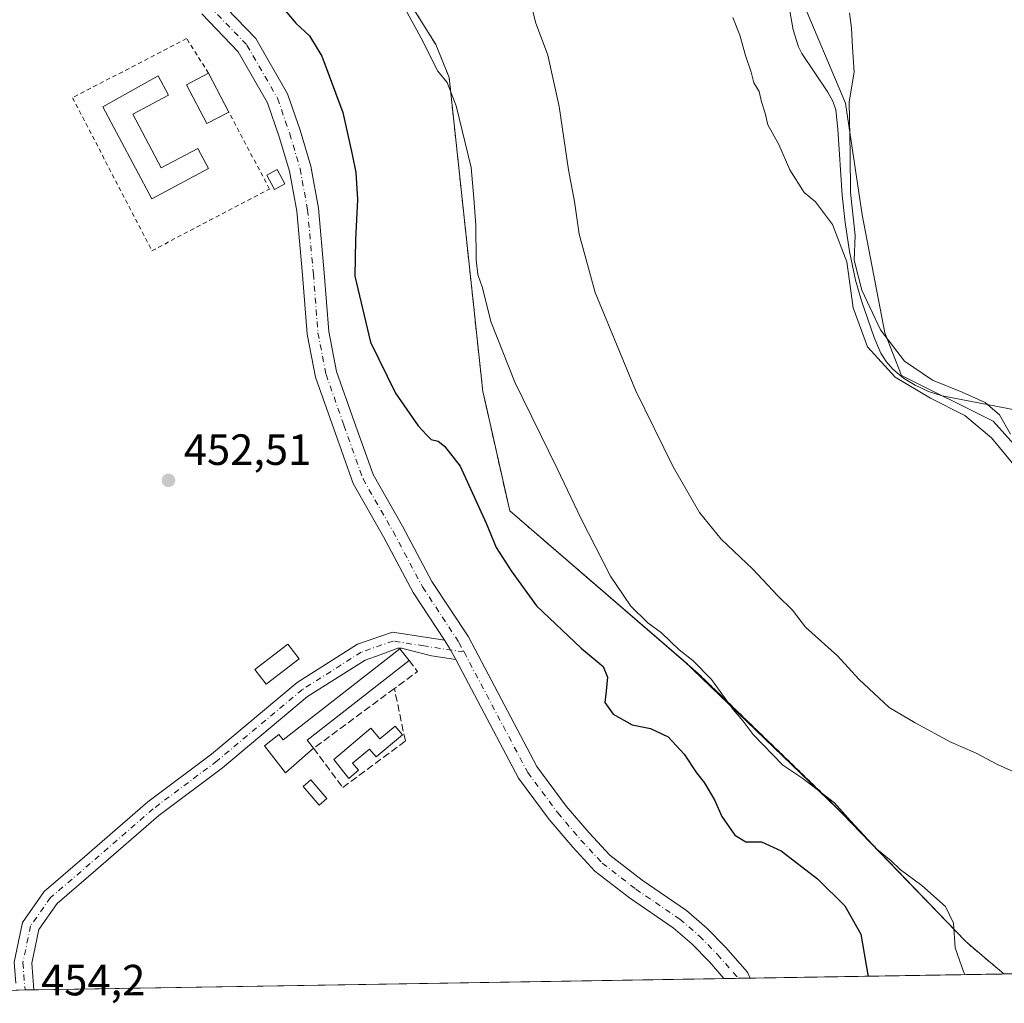
# Model space of a CAD drawing. Units: metres. Extents: x 610748 to 614194, y 4736260 to 4738630.
# Drawn here: x 610903 to 611129, y 4736260 to 4736485 of the extents above; entities that cross this region are included whole.
import ezdxf

# ---------------------------------------------------------------- set-up
doc = ezdxf.new("R2010")
doc.units = ezdxf.units.M
doc.header["$MEASUREMENT"] = 0
for name, pattern in [('DGN Style 2', [1.6480167562047852, 0.988810053722871, -0.6592067024819142]), ('DGN Style 3', [2.307223458686699, 1.648016756204785, -0.6592067024819142]), ('DGN Style 4', [2.6384748266838614, 1.318413404963828, -0.6592067024819142, 0.001648016756204785, -0.6592067024819142])]:
    doc.linetypes.add(name, pattern=pattern)
for name, color, linetype, lineweight in [('Aeródromo CxS', 135, 'Continuous', 0), ('Alambrada', 7, 'DGN Style 2', 0), ('Camino Cxs', 7, 'Continuous', 0), ('Camino eje', 30, 'DGN Style 4', 13), ('Carretera de calzada única Cxs', 7, 'Continuous', 13), ('Carretera de calzada única eje', 7, 'DGN Style 4', 0), ('Comarca CxS', 21, 'Continuous', 0), ('Comunidad Autónoma CxS', 142, 'Continuous', 0), ('Corriente natural lineal', 142, 'Continuous', 13), ('Cultivos herbáceos CxS', 92, 'Continuous', 0), ('Curva de nivel maestra', 30, 'Continuous', 30), ('Curva de nivel normal', 30, 'Continuous', 0), ('Edificación Cxs', 1, 'Continuous', 13), ('Edificación ligera Cxs', 1, 'Continuous', 0), ('Entidad de ámbito territorial CxS', 92, 'Continuous', 0), ('Municipio CxS', 4, 'Continuous', 0), ('Muro lineal', 1, 'DGN Style 3', 13), ('Núcleo urbano CxS', 7, 'Continuous', 0), ('Pastizal CxS', 92, 'Continuous', 0), ('Provincia CxS', 1, 'Continuous', 0), ('Punto de cota en terreno', 7, 'Continuous', 0), ('Rótulo de punto de cota en terreno', 7, 'Continuous', 0), ('Suelo desnudo CxS', 253, 'Continuous', 0), ('Valla', 7, 'DGN Style 2', 0)]:
    doc.layers.add(name, color=color, linetype=linetype, lineweight=lineweight)
doc.styles.add('Style-Arial', font='txt')

# ---------------------------------------------------------------- blocks, each defined once
blk = doc.blocks.new('5PATER')
at = {"layer": 'Suelo desnudo CxS', "linetype": 'Continuous', "lineweight": 0}
h = blk.add_hatch(color=51, dxfattribs=at)
edge = h.paths.add_edge_path()
edge.add_ellipse((0, 0), major_axis=(-0.1095731443231308, -0.1110710700762829), ratio=0.9994222409660322, start_angle=0, end_angle=360)

msp = doc.modelspace()

# ---------------------------------------------------------------- linework, layer by layer
at = {"layer": 'Aeródromo CxS', "color": 135, "linetype": 'Continuous', "lineweight": 0, "extrusion": (-0.002424360215552007, -3.955047531788783e-05, 0.9999970604523322), "elevation": -1214.427977623684, "flags": 128}
msp.add_lwpolyline([(611063.8158973381, 4736265.522973125), (610905.7956327054, 4736262.945073123)], dxfattribs=at)
at = {"layer": 'Aeródromo CxS', "color": 135, "linetype": 'Continuous', "lineweight": 0, "extrusion": (-0.0001221310321723359, -1.991814192881283e-06, 0.9999999925400218), "elevation": 370.2716962778521, "flags": 128}
msp.add_lwpolyline([(611067.8354311599, 4736265.621446908), (611064.5611311359, 4736265.568046907)], dxfattribs=at)
at = {"layer": 'Aeródromo CxS', "color": 135, "linetype": 'Continuous', "lineweight": 0, "extrusion": (-0.01649188999845233, -0.0002690886374993587, 0.9998639633248035), "elevation": -10897.86395261285, "flags": 128}
msp.add_lwpolyline([(-4725666.175969442, 688171.6961593818), (-4725666.175969441, 688168.9497203019)], dxfattribs=at)
at = {"layer": 'Aeródromo CxS', "color": 135, "linetype": 'Continuous', "lineweight": 0, "extrusion": (0.1671030057969721, 0.002726084582971721, 0.9859356743299553), "elevation": 115471.1736981785, "flags": 128}
msp.add_lwpolyline([(4725667.981897419, -678548.1835159011), (4725667.981897418, -678489.7836000156)], dxfattribs=at)
at = {"layer": 'Aeródromo CxS', "color": 135, "linetype": 'Continuous', "lineweight": 0, "extrusion": (0.03793736018392279, 0.000615281609934045, 0.9992799298148721), "elevation": 26543.02547323835, "flags": 128}
msp.add_lwpolyline([(4725733.635676098, -687340.434215371), (4725733.635676098, -687339.9281845016)], dxfattribs=at)
at = {"layer": 'Aeródromo CxS', "color": 135, "linetype": 'Continuous', "lineweight": 0, "extrusion": (0.01925175580954845, 0.0003144740402924098, 0.9998146183189799), "elevation": 13704.32219109643, "flags": 128}
msp.add_lwpolyline([(4725653.516832047, -688042.3850583928), (4725653.516832048, -688041.1541660543)], dxfattribs=at)
at = {"layer": 'Aeródromo CxS', "color": 135, "linetype": 'Continuous', "lineweight": 0, "extrusion": (0.01915783673802208, 0.0003126834201248128, 0.9998164229100251), "elevation": 13638.46658019354, "flags": 128}
msp.add_lwpolyline([(4725662.726699127, -687982.4391374864), (4725662.726699127, -687980.4350027358)], dxfattribs=at)
at = {"layer": 'Aeródromo CxS', "color": 135, "linetype": 'Continuous', "lineweight": 0}
for points in [[(610987.3200000003, 4736497.4, 444.8849999999948), (610998.5300000003, 4736479.470000001, 444.7379999999976), (611001.5800000001, 4736471.92, 444.9002000000037), (611009.2800000003, 4736400.039999999, 447.5697999999975), (611009.8768999996, 4736397.389799999, 447.5274000000064), (611015.4400000004, 4736372.689999999, 448.7103999999963), (611058.6299999999, 4736335.439999999, 445.6646000000038), (611089.3899999997, 4736305.680000001, 445.1401000000042), (611119.7337999997, 4736274.232600001, 444.9138999999996), (611120.4600000001, 4736273.480000001, 444.8607000000048), (611124.6139000002, 4736269.978499999, 444.5953000000009), (611128.6065999996, 4736266.6129, 444.601800000004), (611128.1010999996, 4736266.604599999, 444.6209999999992), (610785.1600000003, 4736261.01, 452.574099999998), (610779.0905999999, 4736639.059800001, 448.1391000000004)], [(610987.3201000001, 4736497.4001, 444.8849000000046), (610998.5301000001, 4736479.470100001, 444.7379999999976), (611001.5800999999, 4736471.920100001, 444.9000999999989), (611009.2801000001, 4736400.040100001, 447.5696999999927), (611009.8770000003, 4736397.389799999, 447.5274000000064), (611015.4401000004, 4736372.690099999, 448.7103999999963), (611058.6300999997, 4736335.440099999, 445.664499999999), (611089.3901000004, 4736305.6801, 445.1399999999995), (611119.7339000005, 4736274.2327, 444.9137999999948), (611120.4600999998, 4736273.4801, 444.8607000000048), (611124.6140000002, 4736269.978599999, 444.5951999999961), (611128.6067000004, 4736266.6129, 444.601800000004)]]:
    msp.add_polyline3d(points, dxfattribs=at)
at = {"layer": 'Alambrada', "color": 7, "linetype": 'DGN Style 2', "lineweight": 0}
msp.add_polyline3d([(610946.5100999996, 4736472.890100001, 452.0592999999935), (610941.4700999996, 4736480.8301, 451.5590999999986), (610915.3400999998, 4736467.280099999, 451.8546000000061), (610933.5401, 4736432.2501, 451.8454000000056), (610960.4401000004, 4736446.380100001, 452.2170000000042), (610951.1501000002, 4736463.9901, 452.2384000000021)], dxfattribs=at)
at = {"layer": 'Camino Cxs', "color": 7, "linetype": 'Continuous', "lineweight": 0, "extrusion": (0.09393392802960625, 0.04637144465165916, 0.9944979166825071), "elevation": 277474.7252569199, "flags": 128}
msp.add_lwpolyline([(3976563.857348306, -2629869.765844907), (3976561.732237075, -2629870.028358816), (3976558.741479785, -2629870.112363267)], dxfattribs=at)
at = {"layer": 'Camino Cxs', "color": 7, "linetype": 'Continuous', "lineweight": 0, "extrusion": (0.01919357194062694, 0.0003133644353929026, 0.9998157373230784), "elevation": 13663.52260358638, "flags": 128}
msp.add_lwpolyline([(4725659.222539159, -688006.0111847324), (4725659.222539159, -688002.7761576469)], dxfattribs=at)
at = {"layer": 'Camino Cxs', "color": 7, "linetype": 'Continuous', "lineweight": 0}
for points in [[(610901.9798999997, 4736269.3255, 453.875199999995), (610903.8687000005, 4736278.4265, 453.7228999999934), (610908.8554999996, 4736285.476700001, 453.6762000000017), (610918.0872999998, 4736293.412900001, 453.6649999999936), (610932.5839000001, 4736305.9979, 453.7958999999974), (610947.2033000002, 4736316.962300001, 453.8028999999952), (610966.7890999997, 4736333.363500001, 454.0200000000041), (610980.5897000004, 4736342.131100001, 453.553899999999), (610988.5865000002, 4736344.912500001, 453.4017000000022), (610996.0604999998, 4736343.7235, 452.8368999999948), (611000.5022999998, 4736343.0515, 452.4679000000033), (611001.6771, 4736341.261499999, 452.4404000000068), (611003.0758999997, 4736338.616699999, 452.4315999999963), (610997.5221999995, 4736339.456800001, 452.8947999999946), (610990.7094999999, 4736341.239200001, 454.0268999999971), (610989.8110999997, 4736341.203199999, 454.0809000000008), (610985.8213000001, 4736339.715700001, 454.4372000000003), (610982.3425000003, 4736338.505700001, 454.0298000000039), (610969.1557, 4736330.1281, 454.1526000000013), (610949.6891000001, 4736313.8267, 453.838699999993), (610935.0982999997, 4736302.8837, 453.7596999999951), (610920.7023, 4736290.3859, 453.6570000000065), (610911.8367, 4736282.7645, 453.6358999999939), (610907.6158999996, 4736276.797300001, 453.7397000000056), (610906.0122999996, 4736269.070699999, 453.8543000000063), (610906.4903999995, 4736262.9893, 453.9521999999997), (610903.2564000003, 4736262.936600001, 454.0142999999953)], [(610902.3585999999, 4736264.509500001, 453.9882000000071), (610901.9798999997, 4736269.3255, 453.875199999995), (610903.8687000005, 4736278.4265, 453.7228999999934), (610908.8554999996, 4736285.476700001, 453.6762000000017), (610918.0872999998, 4736293.412900001, 453.6649999999936), (610932.5839000001, 4736305.9979, 453.7958999999974), (610947.2033000002, 4736316.962300001, 453.8028999999952), (610966.7890999997, 4736333.363500001, 454.0200000000041), (610980.5897000004, 4736342.131100001, 453.553899999999), (610988.5865000002, 4736344.912500001, 453.4017000000022), (610996.0604999998, 4736343.7235, 452.8368999999948), (611000.5022999998, 4736343.0515, 452.4679000000033)], [(611003.0758999997, 4736338.616699999, 452.4315999999963), (610997.5221999995, 4736339.456800001, 452.8947999999946), (610990.7094999999, 4736341.239200001, 454.0268999999971), (610989.8110999997, 4736341.203199999, 454.0809000000008), (610985.8213000001, 4736339.715700001, 454.4372000000003), (610982.3425000003, 4736338.505700001, 454.0298000000039), (610969.1557, 4736330.1281, 454.1526000000013), (610949.6891000001, 4736313.8267, 453.838699999993), (610935.0982999997, 4736302.8837, 453.7596999999951), (610920.7023, 4736290.3859, 453.6570000000065), (610911.8367, 4736282.7645, 453.6358999999939), (610907.6158999996, 4736276.797300001, 453.7397000000056), (610906.0122999996, 4736269.070699999, 453.8543000000063), (610906.4903999995, 4736262.989399999, 453.9521999999997)]]:
    msp.add_polyline3d(points, dxfattribs=at)
at = {"layer": 'Camino eje', "color": 30, "linetype": 'DGN Style 4', "lineweight": 13}
msp.add_polyline3d([(611004.9870999996, 4736340.350500001, 452.334799999997), (610995.7537000002, 4736341.747099999, 453.1043000000063), (610988.7686999999, 4736342.858300001, 453.6388000000007), (610981.4660999998, 4736340.318299999, 453.7651999999944), (610967.9725000003, 4736331.7457, 453.8579000000027), (610948.4461000003, 4736315.394500001, 453.8255999999965), (610933.8410999998, 4736304.4407, 453.7739000000002), (610919.3948999997, 4736291.899499999, 453.665399999998), (610910.3460999997, 4736284.1207, 453.6520000000019), (610905.7423, 4736277.6119, 453.725900000005), (610903.9961000001, 4736269.198100001, 453.8600000000006), (610904.4868999999, 4736262.956599999, 453.9906000000047)], dxfattribs=at)
at = {"layer": 'Carretera de calzada única Cxs', "color": 7, "linetype": 'Continuous', "lineweight": 13, "extrusion": (0.09393392802960625, 0.04637144465165916, 0.9944979166825071), "elevation": 277474.7252569199, "flags": 128}
msp.add_lwpolyline([(3976563.857348306, -2629869.765844907), (3976561.732237075, -2629870.028358816), (3976558.741479785, -2629870.112363267)], dxfattribs=at)
at = {"layer": 'Carretera de calzada única Cxs', "color": 7, "linetype": 'Continuous', "lineweight": 13, "extrusion": (-0.007589124057676794, -0.0001237960113476634, 0.9999711945204145), "elevation": -4769.452848415423, "flags": 128}
msp.add_lwpolyline([(611056.3810572122, 4736265.111353464), (611050.3608837526, 4736265.013153464)], dxfattribs=at)
at = {"layer": 'Carretera de calzada única Cxs', "color": 7, "linetype": 'Continuous', "lineweight": 13}
for points in [[(610948.4167, 4736490.123299999, 450.9741000000067), (610957.2962999997, 4736480.833900001, 450.9179000000004), (610964.5780999997, 4736468.1939, 450.9201999999932), (610967.4523, 4736459.844699999, 450.8512999999948), (610969.8869000003, 4736451.594500001, 450.8415999999997), (610971.6511000004, 4736441.9593, 450.959600000002), (610972.9855000004, 4736427.146700001, 450.8595999999961), (610974.0339000003, 4736413.7805, 451.0368000000017), (610975.8236999996, 4736404.5755, 451.3769999999931), (610979.8629000002, 4736393.1097, 451.7641000000004), (610984.1529000001, 4736381.0197, 452.1074999999983), (610990.9402999999, 4736369.1415, 452.0929000000033), (610997.6511000004, 4736356.509500001, 452.1500999999989), (611005.9867000004, 4736343.807700001, 452.2431999999972), (611021.6952999998, 4736314.1063, 453.3249000000069), (611028.4112999998, 4736305.0657, 453.786500000002), (611033.6158999996, 4736298.9505, 454.0647999999928), (611038.3356999997, 4736293.847899999, 454.1996999999974), (611045.7867000002, 4736288.0669, 454.3583000000072), (611055.8892999999, 4736281.1547, 454.2955999999977), (611060.6020999998, 4736277.130899999, 454.3904000000039), (611064.8567000004, 4736272.767100001, 454.3932000000059), (611069.8945000004, 4736267.0053, 454.3905999999988), (611070.5301999999, 4736265.6654, 454.3810999999987), (611064.5102000004, 4736265.567199999, 454.3353999999963), (611061.1819000002, 4736269.3737, 454.2844000000041), (611057.1816999996, 4736273.476700001, 454.2498999999953), (611052.8457000004, 4736277.178900001, 454.288400000005), (611042.8399, 4736284.024900001, 454.3227000000043), (611034.9451000001, 4736290.1501, 454.325800000006), (611029.8753000004, 4736295.631100001, 454.1987999999984), (611024.4962999999, 4736301.951099999, 453.9250000000029), (611017.4539000001, 4736311.431299999, 453.2465999999986), (611003.0758999997, 4736338.616699999, 452.4315999999963), (611001.6771, 4736341.261499999, 452.4404000000068), (611000.5022999998, 4736343.0515, 452.4679000000033), (610993.3438999997, 4736353.9595, 452.3656999999948), (610986.5608999999, 4736366.727700001, 452.3245000000024), (610979.5900999998, 4736378.926700001, 452.4054999999935), (610975.1489000004, 4736391.4431, 452.054999999993), (610970.9857000001, 4736403.260700001, 451.6609000000026), (610969.0714999996, 4736413.105699999, 451.3591000000015), (610968.0031000003, 4736426.7269, 451.102899999998), (610966.6917000003, 4736441.283299999, 451.0981999999931), (610965.0163000004, 4736450.433499999, 451.4415000000009), (610962.6882999997, 4736458.322699999, 451.0347000000039), (610960.0062999995, 4736466.113299999, 451.0666999999958), (610953.2651000004, 4736477.815099999, 451.1324000000022), (610944.9471000005, 4736486.517100001, 451.1785999999993)], [(610948.4167, 4736490.123299999, 450.9741000000067), (610957.2962999997, 4736480.833900001, 450.9179000000004), (610964.5780999997, 4736468.1939, 450.9201999999932), (610967.4523, 4736459.844699999, 450.8512999999948), (610969.8869000003, 4736451.594500001, 450.8415999999997), (610971.6511000004, 4736441.9593, 450.959600000002), (610972.9855000004, 4736427.146700001, 450.8595999999961), (610974.0339000003, 4736413.7805, 451.0368000000017), (610975.8236999996, 4736404.5755, 451.3769999999931), (610979.8629000002, 4736393.1097, 451.7641000000004), (610984.1529000001, 4736381.0197, 452.1074999999983), (610990.9402999999, 4736369.1415, 452.0929000000033), (610997.6511000004, 4736356.509500001, 452.1500999999989), (611005.9867000004, 4736343.807700001, 452.2431999999972), (611021.6952999998, 4736314.1063, 453.3249000000069), (611028.4112999998, 4736305.0657, 453.786500000002), (611033.6158999996, 4736298.9505, 454.0647999999928), (611038.3356999997, 4736293.847899999, 454.1996999999974), (611045.7867000002, 4736288.0669, 454.3583000000072), (611055.8892999999, 4736281.1547, 454.2955999999977), (611060.6020999998, 4736277.130899999, 454.3904000000039), (611064.8567000004, 4736272.767100001, 454.3932000000059), (611069.8945000004, 4736267.0053, 454.3905999999988), (611070.5301999999, 4736265.6655, 454.3810999999987)], [(611000.5022999998, 4736343.0515, 452.4679000000033), (610993.3438999997, 4736353.9595, 452.3656999999948), (610986.5608999999, 4736366.727700001, 452.3245000000024), (610979.5900999998, 4736378.926700001, 452.4054999999935), (610975.1489000004, 4736391.4431, 452.054999999993), (610970.9857000001, 4736403.260700001, 451.6609000000026), (610969.0714999996, 4736413.105699999, 451.3591000000015), (610968.0031000003, 4736426.7269, 451.102899999998), (610966.6917000003, 4736441.283299999, 451.0981999999931), (610965.0163000004, 4736450.433499999, 451.4415000000009), (610962.6882999997, 4736458.322699999, 451.0347000000039), (610960.0062999995, 4736466.113299999, 451.0666999999958), (610953.2651000004, 4736477.815099999, 451.1324000000022), (610944.9471000005, 4736486.517100001, 451.1785999999993)], [(611064.5102000004, 4736265.567299999, 454.3353999999963), (611061.1819000002, 4736269.3737, 454.2844000000041), (611057.1816999996, 4736273.476700001, 454.2498999999953), (611052.8457000004, 4736277.178900001, 454.288400000005), (611042.8399, 4736284.024900001, 454.3227000000043), (611034.9451000001, 4736290.1501, 454.325800000006), (611029.8753000004, 4736295.631100001, 454.1987999999984), (611024.4962999999, 4736301.951099999, 453.9250000000029), (611017.4539000001, 4736311.431299999, 453.2465999999986), (611003.0758999997, 4736338.616699999, 452.4315999999963)]]:
    msp.add_polyline3d(points, dxfattribs=at)
at = {"layer": 'Carretera de calzada única eje', "color": 7, "linetype": 'DGN Style 4', "lineweight": 0}
for points in [[(610946.6819000002, 4736488.3203, 451.1392999999953), (610955.2807, 4736479.3245, 451.0774999999995), (610962.2922999999, 4736467.1535, 451.0908000000054), (610965.0702999998, 4736459.083699999, 450.9495000000024), (610967.4517000001, 4736451.013900001, 451.0081000000064), (610969.1715000002, 4736441.621300001, 450.997199999998), (610970.4943000004, 4736426.936899999, 451.0038999999961), (610971.5526999999, 4736413.4431, 451.2364999999991), (610973.4046999998, 4736403.918099999, 451.5050999999949), (610977.5059000002, 4736392.2763, 451.9468000000052), (610981.8715000004, 4736379.973099999, 452.2936000000045), (610988.7506999997, 4736367.934699999, 452.218399999998), (610995.4974999996, 4736355.2345, 452.2624000000069), (611003.8318999996, 4736342.534499999, 452.3105000000069), (611004.9870999996, 4736340.350500001, 452.334799999997)], [(611004.9870999996, 4736340.350500001, 452.334799999997), (611019.5746999999, 4736312.7689, 453.3043000000035), (611026.4539000001, 4736303.508500001, 453.8518999999943), (611031.7455000002, 4736297.2907, 454.1285999999964), (611036.6403000001, 4736291.999100001, 454.2384000000021), (611044.3132999997, 4736286.0459, 454.3291999999929), (611054.3674999997, 4736279.1667, 454.2991000000038), (611058.8919000002, 4736275.303900001, 454.3077999999951), (611063.0192999998, 4736271.070499999, 454.2943999999989), (611067.7845000001, 4736265.6206, 454.3358000000007)]]:
    msp.add_polyline3d(points, dxfattribs=at)
at = {"layer": 'Comarca CxS', "color": 21, "linetype": 'Continuous', "lineweight": 0, "flags": 128}
msp.add_lwpolyline([(611155.7409555054, 4736267.055496113), (610785.16000084, 4736261.009982607), (610762.5929329627, 4737666.66974259), (610748.0200008402, 4738574.389982584), (611563.904241889, 4738587.699625789), (612414.5395546639, 4738601.576168492), (614155.7000008657, 4738629.979982583), (614173.178239058, 4737573.448571339), (614193.9700008641, 4736316.619982609), (612054.4474886829, 4736281.716644816)], close=True, dxfattribs=at)
at = {"layer": 'Comunidad Autónoma CxS', "color": 142, "linetype": 'Continuous', "lineweight": 0, "flags": 128}
msp.add_lwpolyline([(611155.7409555054, 4736267.055496113), (610785.16000084, 4736261.009982607), (610762.5929329627, 4737666.66974259), (610748.0200008402, 4738574.389982584), (611563.904241889, 4738587.699625789), (612414.5395546639, 4738601.576168492), (614155.7000008657, 4738629.979982583), (614173.178239058, 4737573.448571339), (614193.9700008641, 4736316.619982609), (612054.4474886829, 4736281.716644816)], close=True, dxfattribs=at)
at = {"layer": 'Corriente natural lineal', "color": 142, "linetype": 'Continuous', "lineweight": 13}
msp.add_polyline3d([(611144.1700999998, 4736393.3101, 435.5384999999952), (611114.4501, 4736399.050100001, 435.1162999999942), (611111.3101000005, 4736400.040100001, 435.0611999999965), (611108.3000999996, 4736401.470100001, 435.0219999999972), (611105.6001000004, 4736403.090100001, 435.0187000000006), (611103.1700999998, 4736405.120100001, 435.0915999999997), (611101.6300999997, 4736406.840100001, 435.1214999999939), (611100.4501, 4736408.780099999, 435.1561999999976), (611098.8701, 4736412.4001, 435.1717000000062), (611095.9901000002, 4736420.7601, 434.9652999999962), (611094.6501000002, 4736425.4901, 435.1117999999988), (611093.2401000002, 4736432.0601, 435.1774000000005), (611092.2401000002, 4736438.700099999, 434.9014000000025), (611091.5800999999, 4736444.9901, 434.6569000000018), (611090.6001000004, 4736460.050100001, 434.9701999999961), (611090.1300999997, 4736464.4901, 435.0255000000034), (611089.4401000004, 4736466.530099999, 434.9195999999939), (611088.2801000001, 4736468.540100001, 434.7667999999976), (611082.3300999999, 4736477.440099999, 434.5684000000037), (611081.5900999998, 4736478.970100001, 434.4784000000073), (611080.3800999997, 4736482.800100001, 434.3457000000053), (611078.3800999997, 4736494.2401, 434.732799999998)], dxfattribs=at)
at = {"layer": 'Cultivos herbáceos CxS', "color": 92, "linetype": 'Continuous', "lineweight": 0, "extrusion": (0.06227773591382258, 0.001015944475390386, 0.9980583407127417), "elevation": 43314.947950961, "flags": 128}
msp.add_lwpolyline([(4725668.444716858, -687070.3686253186), (4725668.444716858, -686936.2165357361)], dxfattribs=at)
at = {"layer": 'Cultivos herbáceos CxS', "color": 92, "linetype": 'Continuous', "lineweight": 0}
for points in [[(611032.0460999999, 4736651.782099999, 437.6551000000036), (611053.3750999998, 4736638.8715, 437.6778000000049), (611071.8981, 4736629.890500001, 439.0850000000065), (611092.3598999997, 4736617.083699999, 441.482799999998), (611098.2789000003, 4736611.928500001, 442.4314000000013), (611097.7175000003, 4736605.192700001, 441.7084000000032), (611092.1042999999, 4736599.0185, 440.3145999999979), (611091.5428999999, 4736589.476299999, 439.2942999999942), (611094.3491000002, 4736578.2501, 438.3960999999982), (611094.9102999996, 4736569.269099999, 437.7880000000005), (611087.6130999997, 4736566.4627, 436.6867999999959), (611075.2642999999, 4736563.656300001, 434.7792999999947), (611064.0321000004, 4736561.8693, 434.2866999999969), (611076.5966999996, 4736524.6107, 434.444399999993), (611081.8510999996, 4736490.8135, 434.5724000000046), (611092.3605000004, 4736466.028700001, 435.0427000000054), (611096.1140999999, 4736440.4933, 435.1195000000008), (611101.3689000001, 4736413.4553, 435.3019000000059), (611105.1212999999, 4736403.691500001, 435.0577999999951), (611126.1420999998, 4736393.176300001, 435.3372999999993), (611139.6549000005, 4736378.155099999, 435.1100000000006)], [(611032.0460999999, 4736651.782099999, 437.6551000000036), (611053.3750999998, 4736638.8715, 437.6778000000049), (611071.8981, 4736629.890500001, 439.0850000000065), (611092.3598999997, 4736617.083699999, 441.482799999998), (611098.2789000003, 4736611.928500001, 442.4314000000013), (611097.7175000003, 4736605.192700001, 441.7084000000032), (611092.1042999999, 4736599.0185, 440.3145999999979), (611091.5428999999, 4736589.476299999, 439.2942999999942), (611094.3491000002, 4736578.2501, 438.3960999999982), (611094.9102999996, 4736569.269099999, 437.7880000000005), (611087.6130999997, 4736566.4627, 436.6867999999959), (611075.2642999999, 4736563.656300001, 434.7792999999947), (611064.0321000004, 4736561.8693, 434.2866999999969), (611076.5966999996, 4736524.6107, 434.444399999993), (611081.8510999996, 4736490.8135, 434.5724000000046), (611092.3605000004, 4736466.028700001, 435.0427000000054), (611096.1140999999, 4736440.4933, 435.1195000000008), (611101.3689000001, 4736413.4553, 435.3019000000059), (611105.1212999999, 4736403.691500001, 435.0577999999951), (611126.1420999998, 4736393.176300001, 435.3372999999993), (611139.6549000005, 4736378.155099999, 435.1100000000006)], [(611332.1156000001, 4736269.932800001, 435.7342000000062), (611128.6065999996, 4736266.6129, 444.3208000000013), (611124.6139000002, 4736269.978499999, 444.5022000000026), (611120.4600000001, 4736273.480000001, 444.8494999999967), (611119.7337999997, 4736274.232600001, 444.9095999999991), (611092.3000999996, 4736302.664100001, 444.8178999999946), (611055.2911, 4736338.319700001, 445.3698000000004), (611015.4400000004, 4736372.689999999, 448.609500000006), (611009.8768999996, 4736397.389799999, 447.3218999999954), (611009.2800000003, 4736400.039999999, 447.1310999999987), (611001.5800000001, 4736471.92, 444.9585999999982), (610998.5300000003, 4736479.470000001, 444.9143999999943), (610987.3200000003, 4736497.4, 444.898000000001)], [(610987.3200000003, 4736497.4, 444.898000000001), (610998.5300000003, 4736479.470000001, 444.9143999999943), (611001.5800000001, 4736471.92, 444.9585999999982), (611009.2800000003, 4736400.039999999, 447.1310999999987), (611009.8768999996, 4736397.389799999, 447.3218999999954), (611015.4400000004, 4736372.689999999, 448.609500000006), (611055.2911, 4736338.319700001, 445.3698000000004), (611092.3000999996, 4736302.664100001, 444.8178999999946), (611119.7337999997, 4736274.232600001, 444.9095999999991), (611120.4600000001, 4736273.480000001, 444.8494999999967), (611124.6139000002, 4736269.978499999, 444.5022000000026), (611128.6064999999, 4736266.613, 444.3208000000013)]]:
    msp.add_polyline3d(points, dxfattribs=at)
at = {"layer": 'Curva de nivel maestra', "color": 30, "linetype": 'Continuous', "lineweight": 30, "elevation": 450, "flags": 128}
msp.add_lwpolyline([(610962.3600000005, 4736489.210100001), (610966.4800000006, 4736484.340100001), (610969.6399999997, 4736481.4901), (610972.4199999999, 4736476.800100001), (610977.2400000002, 4736463.9001), (610979.3899999997, 4736454.270099999), (610980.25, 4736450.1801), (610980.6100000005, 4736443.970100001), (610980.1100000005, 4736434.720100001), (610980.0099999999, 4736426.380100001), (610983.6100000005, 4736411.280099999), (610989.2999999998, 4736399.640100001), (610994.5099999999, 4736392.110099999), (610996.4800000006, 4736390.0001), (610997.4699999997, 4736388.9901), (610999.0899999999, 4736388.610099999), (611000.5199999996, 4736387.520099999), (611004.0999999996, 4736382.940099999), (611010.04, 4736369.850099999), (611012.3300000001, 4736364.290100001), (611015.8200000003, 4736358.940099999), (611021.5599999996, 4736350.890100001), (611031.7800000003, 4736341.190099999), (611036.8200000003, 4736337.030099999), (611037.8600000005, 4736334.5601), (611037.5599999996, 4736331.390100001), (611037.1900000004, 4736328.7601), (611039.1399999997, 4736326.0801), (611043.5, 4736323.6801), (611047.6600000003, 4736322.840100001), (611051.7199999997, 4736320.9101), (611055.4299999997, 4736316.950099999), (611058.1799999997, 4736312.700099999), (611059.9699999997, 4736310.4901), (611062.3200000003, 4736306.5101), (611064.0300000003, 4736302.690099999), (611066.9800000006, 4736298.390100001), (611069.5099999999, 4736296.9001), (611073.1200000001, 4736296.9101), (611077.5899999999, 4736294.840100001), (611085.9000000004, 4736288.420100001), (611092.2000000002, 4736282.2301), (611095.8600000005, 4736275.700099999), (611097.4800000006, 4736266.4001), (611097.6050000006, 4736266.1073)], dxfattribs=at)
at = {"layer": 'Curva de nivel normal', "color": 30, "linetype": 'Continuous', "lineweight": 0, "flags": 128}
for points, elevation in [([(610986.6799999997, 4736496.5001), (610995.1299999999, 4736481.110099999), (610999.0099999999, 4736473.350099999), (611001.1399999997, 4736470.770099999), (611003.2100000001, 4736465.390100001), (611006.6200000001, 4736451.3301), (611007.2599999999, 4736444.3101), (611007.7199999997, 4736438.110099999), (611007.7800000003, 4736430.1501), (611008.1600000003, 4736426.8101), (611009.2400000002, 4736423.770099999), (611011.1200000001, 4736416.030099999), (611016.6200000001, 4736402.1601), (611026.3200000003, 4736382.4001), (611031.79, 4736370.8101), (611038.54, 4736357.7401), (611043.2100000001, 4736350.860099999), (611047.04, 4736347.050100001), (611050.2400000002, 4736344.720100001), (611054.2800000003, 4736340.840100001), (611057.3899999997, 4736338.390100001), (611061.6299999999, 4736334.040100001), (611066.5999999996, 4736327.200099999), (611068.8700000001, 4736324.5101), (611071.2000000002, 4736321.440099999), (611078.0099999999, 4736314.460100001), (611082.5300000003, 4736311.390100001), (611089.7800000003, 4736305.8101), (611093.5099999999, 4736301.6801), (611099.5199999996, 4736295.200099999), (611102.8099999996, 4736292.540100001), (611104.8099999996, 4736290.530099999), (611109.8399999999, 4736286.9101), (611115.2000000002, 4736282.040100001), (611117.0599999996, 4736278.220100001), (611117.4199999999, 4736272.600099999), (611119.4100000003, 4736266.9301), (611119.6535999998, 4736266.467)], 445), ([(611019.8499999996, 4736490.8201), (611021.3799999999, 4736484.5701), (611024.1699999999, 4736477.020099999), (611026.7800000003, 4736465.300100001), (611028.9100000003, 4736450.7601), (611030.2999999998, 4736443.540100001), (611031.3399999999, 4736436.0601), (611035.0099999999, 4736422.690099999), (611044.2400000002, 4736400.3201), (611052.8600000005, 4736382.720100001), (611058.9400000004, 4736372.290100001), (611063.9000000004, 4736366.190099999), (611071.0999999996, 4736359.280099999), (611076.79, 4736353.3101), (611080.1600000003, 4736349.940099999), (611083.1799999997, 4736346.020099999), (611090.5099999999, 4736339.4901), (611095.4000000004, 4736334.100099999), (611102.29, 4736327.630100001), (611108.2800000003, 4736324.1601), (611116.4299999997, 4736319.7301), (611122.1299999999, 4736317.2401), (611127.1100000005, 4736314.5701), (611132.3700000001, 4736312.2501)], 440), ([(611130.0999999996, 4736390.270099999), (611127.5599999996, 4736394.630100001), (611124.2999999998, 4736397.4801), (611119.04, 4736399.890100001), (611112.2699999996, 4736402.610099999), (611105.8399999999, 4736406.940099999), (611100.3600000005, 4736414.100099999), (611096.0499999998, 4736423.1801), (611094.3099999996, 4736430.120100001), (611094.5199999996, 4736435.710100001), (611093.4800000006, 4736445.600099999), (611093.4199999999, 4736454.3301), (611093.1699999999, 4736466.360099999), (611094.2999999998, 4736473.100099999), (611093.9000000004, 4736478.8301), (611093.7199999997, 4736483.2401), (611093.2599999999, 4736486.7501)], 435), ([(611066.5300000003, 4736485.6601), (611068.1200000001, 4736481.640100001), (611069.4100000003, 4736476.9801), (611070.7100000001, 4736473.120100001), (611071.3600000005, 4736470.6801), (611072.5300000003, 4736468.720100001), (611073.0899999999, 4736466.360099999), (611073.9199999999, 4736463.770099999), (611074.5599999996, 4736461.0801), (611077.0800000001, 4736456.600099999), (611079.5999999996, 4736450.790100001), (611082.8499999996, 4736445.5801), (611085.4299999997, 4736443.4301), (611089.3399999999, 4736438.2601), (611092.6299999999, 4736429.690099999), (611094.1200000001, 4736419.1801), (611097.3600000005, 4736410.220100001), (611103.6900000004, 4736403.300100001), (611111.8099999996, 4736398.4901), (611119.6799999997, 4736394.5101), (611125.7199999997, 4736389.4101), (611130.8799999999, 4736383.220100001)], 435)]:
    msp.add_lwpolyline(points, dxfattribs=dict(at, elevation=elevation))
at = {"layer": 'Edificación Cxs', "color": 1, "linetype": 'Continuous', "lineweight": 13, "extrusion": (-0.008247915686609325, 0.01582035551897913, 0.9998408314517265), "elevation": 70345.63706943305, "flags": 128}
msp.add_lwpolyline([(-2731383.765260494, -3916889.773714589), (-2731383.765260493, -3916879.735204898)], dxfattribs=at)
at = {"layer": 'Edificación Cxs', "color": 1, "linetype": 'Continuous', "lineweight": 13, "flags": 128}
for points, elevation in [([(610929.1501000002, 4736463.5101), (610935.6801000005, 4736451.2401), (610944.0401, 4736455.690099999), (610946.5100999996, 4736451.040100001), (610933.5100999996, 4736444.130100001), (610922.2901, 4736465.220100001), (610934.9401000004, 4736472.3301), (610937.3201000001, 4736467.860099999)], 454.4204000000027), ([(610992.4200999998, 4736338.4101), (610969.1001000004, 4736320.190099999), (610970.5601000005, 4736318.3301), (610964.1201, 4736312.640100001), (610959.2801000001, 4736318.8301), (610962.6101000002, 4736321.4301), (610963.5701000001, 4736320.210100001), (610990.3201000001, 4736341.110099999)], 455.9631999999984), ([(610990.8901000004, 4736321.4001), (610984.8501000004, 4736316.3201), (610983.3300999999, 4736318.130100001), (610979.4600999998, 4736314.870100001), (610980.8101000005, 4736313.2601), (610978.5900999998, 4736311.390100001), (610975.1501000002, 4736315.7301), (610983.6700999998, 4736322.890100001), (610985.7200999996, 4736320.450099999), (610989.2200999996, 4736323.390100001)], 456.1416999999927)]:
    msp.add_lwpolyline(points, close=True, dxfattribs=dict(at, elevation=elevation))
at = {"layer": 'Edificación Cxs', "color": 1, "linetype": 'Continuous', "lineweight": 13, "extrusion": (0.143334275744286, -0.1236780508407201, 0.9819159969860463), "elevation": -497758.3182440283, "flags": 128}
msp.add_lwpolyline([(3985091.028047675, 2584085.841084465), (3985061.998858849, 2584091.700036654), (3985061.544426651, 2584089.336806209)], dxfattribs=at)
at = {"layer": 'Edificación Cxs', "color": 1, "linetype": 'Continuous', "lineweight": 13}
for points in [[(610951.1501000002, 4736463.9901, 452.2384000000021), (610946.0900999998, 4736461.350099999, 452.638300000006), (610941.4501, 4736470.2501, 452.617499999993), (610946.5100999996, 4736472.890100001, 452.0592999999935)], [(610929.1501000002, 4736463.5101, 454.4204000000027), (610935.6801000005, 4736451.2401, 454.2455999999948), (610944.0401, 4736455.690099999, 452.7449000000051), (610946.5100999996, 4736451.040100001, 452.9667999999947), (610933.5100999996, 4736444.130100001, 453.6508999999933), (610922.2901, 4736465.220100001, 452.7160000000004), (610934.9401000004, 4736472.3301, 452.5363000000071), (610937.3201000001, 4736467.860099999, 452.9688000000024), (610929.1501000002, 4736463.5101, 454.4204000000027)], [(610970.5601000005, 4736318.3301, 455.5157999999938), (610964.1201, 4736312.640100001, 455.0378999999957), (610959.2801000001, 4736318.8301, 454.8871000000072), (610962.6101000002, 4736321.4301, 455.1766000000061), (610963.5701000001, 4736320.210100001, 455.7085999999982), (610990.3201000001, 4736341.110099999, 454.0881999999983), (610992.4200999998, 4736338.4101, 454.8540000000066)], [(610990.8901000004, 4736321.4001, 454.7464000000036), (610984.8501000004, 4736316.3201, 455.787599999996), (610983.3300999999, 4736318.130100001, 456.1416999999929), (610979.4600999998, 4736314.870100001, 455.6601999999984), (610980.8101000005, 4736313.2601, 455.5234999999957), (610978.5900999998, 4736311.390100001, 455.2666000000027), (610975.1501000002, 4736315.7301, 455.0841999999975), (610983.6700999998, 4736322.890100001, 454.946100000001), (610985.7200999996, 4736320.450099999, 455.4248999999982), (610989.2200999996, 4736323.390100001, 454.8534999999974), (610990.8901000004, 4736321.4001, 454.7464000000036)]]:
    msp.add_polyline3d(points, dxfattribs=at)
msp.add_3dface([(610951.1501000002, 4736463.9901, 452.638300000006), (610946.0900999998, 4736461.350099999, 452.638300000006), (610941.4501, 4736470.2501, 452.638300000006), (610946.5100999996, 4736472.890100001, 452.638300000006)], dxfattribs=at)
at = {"layer": 'Edificación ligera Cxs', "color": 1, "linetype": 'Continuous', "lineweight": 0}
for points in [[(610963.9301000005, 4736447.540100001, 452.0720000000001), (610961.5601000005, 4736446.280099999, 452.2290000000066), (610959.8201000001, 4736449.5701, 452.0246999999945), (610962.1901000004, 4736450.8301, 451.8015000000014), (610963.9301000005, 4736447.540100001, 452.0720000000001)], [(610967.2200999996, 4736338.7601, 454.4807000000001), (610959.6700999998, 4736332.960100001, 454.4524999999995), (610957.0701000001, 4736336.3301, 454.4602000000014), (610964.6201, 4736342.140100001, 454.2675000000018), (610967.2200999996, 4736338.7601, 454.4807000000001)], [(610973.6001000004, 4736306.8301, 454.8582000000025), (610971.8300999999, 4736305.290100001, 454.6445999999996), (610968.1501000002, 4736309.550100001, 454.8853999999993), (610969.9301000005, 4736311.090100001, 454.7715999999928), (610973.6001000004, 4736306.8301, 454.8582000000025)]]:
    msp.add_polyline3d(points, dxfattribs=at)
for points in [[(610963.9301000005, 4736447.540100001, 452.2290000000066), (610961.5601000005, 4736446.280099999, 452.2290000000066), (610959.8201000001, 4736449.5701, 452.2290000000066), (610962.1901000004, 4736450.8301, 452.2290000000066)], [(610967.2200999996, 4736338.7601, 454.4807000000001), (610959.6700999998, 4736332.960100001, 454.4807000000001), (610957.0701000001, 4736336.3301, 454.4807000000001), (610964.6201, 4736342.140100001, 454.4807000000001)], [(610973.6001000004, 4736306.8301, 454.8853999999993), (610971.8300999999, 4736305.290100001, 454.8853999999993), (610968.1501000002, 4736309.550100001, 454.8853999999993), (610969.9301000005, 4736311.090100001, 454.8853999999993)]]:
    msp.add_3dface(points, dxfattribs=at)
at = {"layer": 'Entidad de ámbito territorial CxS', "color": 92, "linetype": 'Continuous', "lineweight": 0, "flags": 128}
msp.add_lwpolyline([(611155.7409555054, 4736267.055496113), (610785.16000084, 4736261.009982607), (610762.5929329627, 4737666.66974259)], dxfattribs=at)
at = {"layer": 'Municipio CxS', "color": 4, "linetype": 'Continuous', "lineweight": 0, "flags": 128}
msp.add_lwpolyline([(611155.7409555054, 4736267.055496113), (610785.16000084, 4736261.009982607), (610762.5929329627, 4737666.66974259)], dxfattribs=at)
at = {"layer": 'Muro lineal', "color": 1, "linetype": 'DGN Style 3', "lineweight": 13, "extrusion": (0.2257960288564474, -0.04424775811125257, 0.973169198677592), "elevation": -71170.04428047384, "flags": 128}
msp.add_lwpolyline([(4765432.287670114, 302990.7848907509), (4765430.187778938, 302988.330640736), (4765425.319801941, 302992.9105746223)], dxfattribs=at)
at = {"layer": 'Muro lineal', "color": 1, "linetype": 'DGN Style 3', "lineweight": 13}
msp.add_polyline3d([(610989.0500999996, 4736331.970100001, 455.3430999999982), (610970.5601000005, 4736318.3301, 455.5157999999938), (610977.2401000002, 4736309.3201, 454.7814000000071), (610991.5601000005, 4736319.970100001, 454.623900000006), (610989.0500999996, 4736331.970100001, 455.3430999999982)], dxfattribs=at)
at = {"layer": 'Núcleo urbano CxS', "color": 7, "linetype": 'Continuous', "lineweight": 0, "extrusion": (-0.001694903647684159, -2.765028251738871e-05, 0.9999985632675115), "elevation": -712.5153007990939, "flags": 128}
msp.add_lwpolyline([(611064.4022207299, 4736265.549409278), (610906.3821936361, 4736262.971509277)], dxfattribs=at)
at = {"layer": 'Núcleo urbano CxS', "color": 7, "linetype": 'Continuous', "lineweight": 0, "extrusion": (0.01312795420295909, 0.0002141015681260436, 0.9999138017744147), "elevation": 9490.169543925998, "flags": 128}
msp.add_lwpolyline([(611009.164182129, 4736263.697393755), (611005.889599791, 4736263.643993754)], dxfattribs=at)
at = {"layer": 'Núcleo urbano CxS', "color": 7, "linetype": 'Continuous', "lineweight": 0, "extrusion": (0.02427890371483056, 0.0003961448397494147, 0.9997051454822427), "elevation": 17166.26609591074, "flags": 128}
msp.add_lwpolyline([(4725666.175969442, -688043.8691124083), (4725666.175969441, -688041.1222370163)], dxfattribs=at)
at = {"layer": 'Núcleo urbano CxS', "color": 7, "linetype": 'Continuous', "lineweight": 0, "extrusion": (-0.01614960548139958, 0.9998691213927404, 0.0009645351754130675), "elevation": 4725777.679590147, "flags": 128}
msp.add_lwpolyline([(-687537.7800101052, -4113.859916766834), (-687537.2744436024, -4113.823316749817), (-687479.695883909, -4104.150512250374)], dxfattribs=at)
at = {"layer": 'Núcleo urbano CxS', "color": 7, "linetype": 'Continuous', "lineweight": 0, "extrusion": (0.01998417104643605, 0.0003264644451742078, 0.9998002432128894), "elevation": 14208.46234364186, "flags": 128}
msp.add_lwpolyline([(4725652.603447079, -688038.432188646), (4725652.603447079, -688037.2013786163)], dxfattribs=at)
at = {"layer": 'Núcleo urbano CxS', "color": 7, "linetype": 'Continuous', "lineweight": 0, "extrusion": (0.0198550388274869, 0.0003240465859192741, 0.9998028167728721), "elevation": 14118.12444264097, "flags": 128}
msp.add_lwpolyline([(4725663.287091516, -687968.9138111464), (4725663.287091516, -687966.9095491159)], dxfattribs=at)
at = {"layer": 'Núcleo urbano CxS', "color": 7, "linetype": 'Continuous', "lineweight": 0}
for points in [[(610987.3200000003, 4736497.4, 444.898000000001), (610998.5300000003, 4736479.470000001, 444.9143999999943), (611001.5800000001, 4736471.92, 444.9585999999982), (611009.2800000003, 4736400.039999999, 447.1310999999987), (611009.8768999996, 4736397.389799999, 447.3218999999954), (611015.4400000004, 4736372.689999999, 448.609500000006), (611055.2911, 4736338.319700001, 445.3698000000004), (611092.3000999996, 4736302.664100001, 444.8178999999946), (611119.7337999997, 4736274.232600001, 444.9095999999991), (611120.4600000001, 4736273.480000001, 444.8494999999967), (611124.6139000002, 4736269.978499999, 444.5022000000026), (611128.6065999996, 4736266.6129, 444.3208000000013), (611128.1010999996, 4736266.604599999, 444.3573999999935), (610785.1600000003, 4736261.01, 452.4771999999939), (610779.0905999999, 4736639.059800001, 448.0301000000036)], [(610987.3200000003, 4736497.4, 444.898000000001), (610998.5300000003, 4736479.470000001, 444.9143999999943), (611001.5800000001, 4736471.92, 444.9585999999982), (611009.2800000003, 4736400.039999999, 447.1310999999987), (611009.8768999996, 4736397.389799999, 447.3218999999954), (611015.4400000004, 4736372.689999999, 448.609500000006), (611055.2911, 4736338.319700001, 445.3698000000004), (611092.3000999996, 4736302.664100001, 444.8178999999946), (611119.7337999997, 4736274.232600001, 444.9095999999991), (611120.4600000001, 4736273.480000001, 444.8494999999967), (611124.6139000002, 4736269.978499999, 444.5022000000026), (611128.6064999999, 4736266.613, 444.3208000000013)]]:
    msp.add_polyline3d(points, dxfattribs=at)
at = {"layer": 'Pastizal CxS', "color": 92, "linetype": 'Continuous', "lineweight": 0}
for points in [[(611139.6549000005, 4736378.155099999, 435.1100000000006), (611126.1420999998, 4736393.176300001, 435.3372999999993), (611105.1212999999, 4736403.691500001, 435.0577999999951), (611101.3689000001, 4736413.4553, 435.3019000000059), (611096.1140999999, 4736440.4933, 435.1195000000008), (611092.3605000004, 4736466.028700001, 435.0427000000054), (611081.8510999996, 4736490.8135, 434.5724000000046), (611076.5966999996, 4736524.6107, 434.444399999993), (611064.0321000004, 4736561.8693, 434.2866999999969), (611075.2642999999, 4736563.656300001, 434.7792999999947), (611087.6130999997, 4736566.4627, 436.6867999999959), (611094.9102999996, 4736569.269099999, 437.7880000000005), (611094.3491000002, 4736578.2501, 438.3960999999982), (611091.5428999999, 4736589.476299999, 439.2942999999942), (611092.1042999999, 4736599.0185, 440.3145999999979), (611097.7175000003, 4736605.192700001, 441.7084000000032), (611098.2789000003, 4736611.928500001, 442.4314000000013), (611092.3598999997, 4736617.083699999, 441.482799999998), (611071.8981, 4736629.890500001, 439.0850000000065), (611053.3750999998, 4736638.8715, 437.6778000000049), (611032.0460999999, 4736651.782099999, 437.6551000000036)], [(611032.0460999999, 4736651.782099999, 437.6551000000036), (611053.3750999998, 4736638.8715, 437.6778000000049), (611071.8981, 4736629.890500001, 439.0850000000065), (611092.3598999997, 4736617.083699999, 441.482799999998), (611098.2789000003, 4736611.928500001, 442.4314000000013), (611097.7175000003, 4736605.192700001, 441.7084000000032), (611092.1042999999, 4736599.0185, 440.3145999999979), (611091.5428999999, 4736589.476299999, 439.2942999999942), (611094.3491000002, 4736578.2501, 438.3960999999982), (611094.9102999996, 4736569.269099999, 437.7880000000005), (611087.6130999997, 4736566.4627, 436.6867999999959), (611075.2642999999, 4736563.656300001, 434.7792999999947), (611064.0321000004, 4736561.8693, 434.2866999999969), (611076.5966999996, 4736524.6107, 434.444399999993), (611081.8510999996, 4736490.8135, 434.5724000000046), (611092.3605000004, 4736466.028700001, 435.0427000000054), (611096.1140999999, 4736440.4933, 435.1195000000008), (611101.3689000001, 4736413.4553, 435.3019000000059), (611105.1212999999, 4736403.691500001, 435.0577999999951), (611126.1420999998, 4736393.176300001, 435.3372999999993), (611139.6549000005, 4736378.155099999, 435.1100000000006)]]:
    msp.add_polyline3d(points, dxfattribs=at)
at = {"layer": 'Provincia CxS', "color": 1, "linetype": 'Continuous', "lineweight": 0, "flags": 128}
msp.add_lwpolyline([(611155.7409555054, 4736267.055496113), (610785.16000084, 4736261.009982607), (610762.5929329627, 4737666.66974259), (610748.0200008402, 4738574.389982584), (611563.904241889, 4738587.699625789), (612414.5395546639, 4738601.576168492), (614155.7000008657, 4738629.979982583), (614173.178239058, 4737573.448571339), (614193.9700008641, 4736316.619982609), (612054.4474886829, 4736281.716644816)], close=True, dxfattribs=at)
at = {"layer": 'Valla', "color": 7, "linetype": 'DGN Style 2', "lineweight": 0}
msp.add_polyline3d([(610987.3201000001, 4736497.4001, 444.8849000000046), (610998.5301000001, 4736479.470100001, 444.7379999999976), (611001.5800999999, 4736471.920100001, 444.9000999999989), (611009.2801000001, 4736400.040100001, 447.5696999999927), (611015.4401000004, 4736372.690099999, 448.7103999999963), (611058.6300999997, 4736335.440099999, 445.664499999999), (611089.3901000004, 4736305.6801, 445.1399999999995), (611120.4600999998, 4736273.4801, 444.8607000000048), (611128.6067000004, 4736266.6129, 444.601800000004)], dxfattribs=at)

# ---------------------------------------------------------------- block references
at = {"layer": 'Punto de cota en terreno', "color": 7, "linetype": 'Continuous', "lineweight": 0, "xscale": 10, "yscale": 10, "zscale": 10}
msp.add_blockref('5PATER', (610937.3200000003, 4736379.66, 452.5099999999948), dxfattribs=at)

# ---------------------------------------------------------------- texts
at = {"layer": 'Rótulo de punto de cota en terreno', "color": 7, "linetype": 'Continuous', "lineweight": 0, "style": 'Style-Arial'}
for s, p in [('452,51', (610940.8477999996, 4736383.187799999)), ('454,2', (610908.1578000003, 4736261.707800001))]:
    msp.add_text(s, height=7.000000000000002, dxfattribs=at).set_placement(p)

doc.saveas('drawing.dxf')
